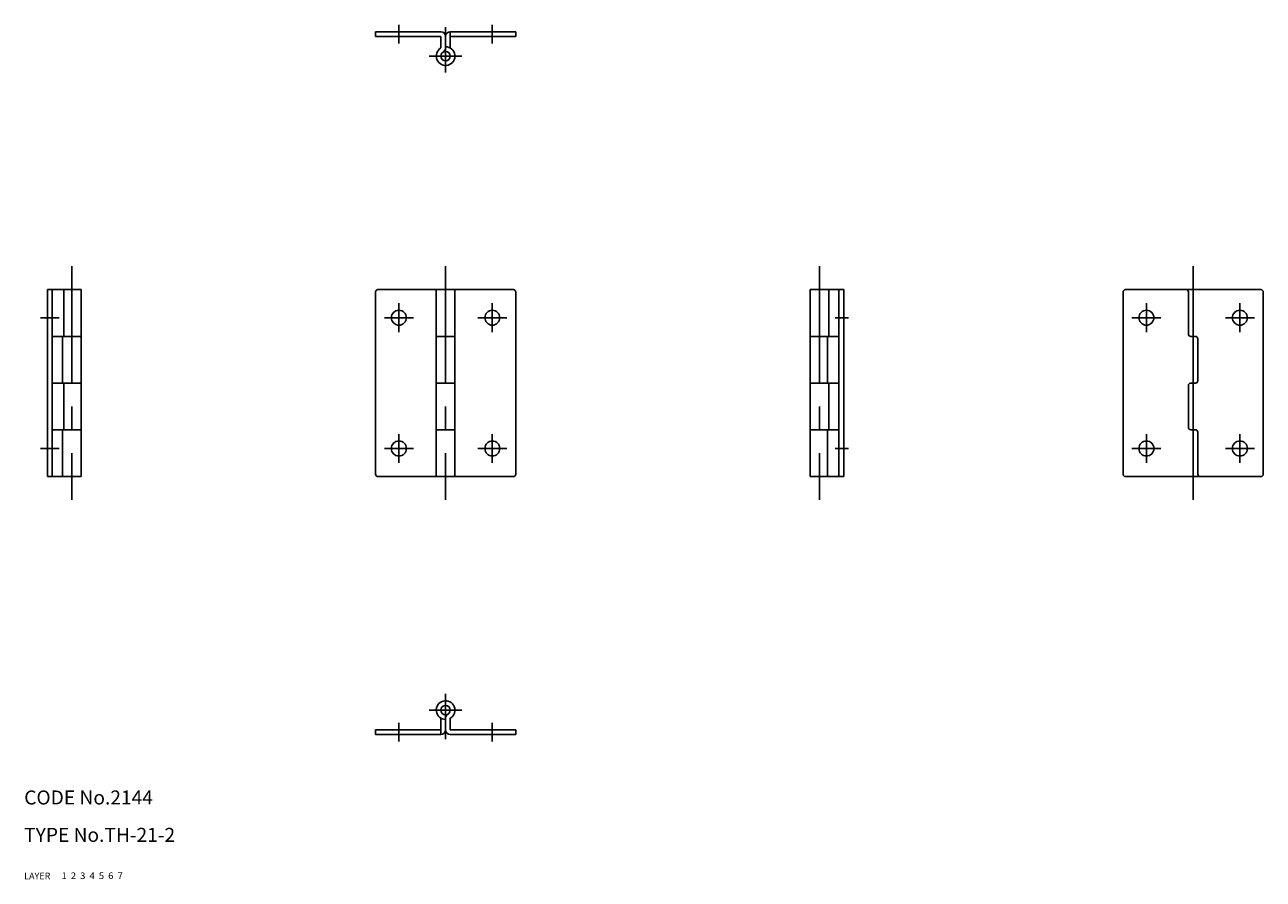
# Model space of a CAD drawing. Extents: x 10 to 275, y 10 to 193.
import ezdxf

# ---------------------------------------------------------------- set-up
doc = ezdxf.new("R2010")
doc.units = 0
doc.header["$LTSCALE"] = 20
doc.header["$MEASUREMENT"] = 0
for name, pattern in [('CENTER', [2, 1.25, -0.25, 0.25, -0.25]), ('DASHED', [0.75, 0.5, -0.25]), ('PHANTOM', [2.5, 1.25, -0.25, 0.25, -0.25, 0.25, -0.25])]:
    doc.linetypes.add(name, pattern=pattern)
for name, color, linetype in [('1', 7, 'CONTINUOUS'), ('2', 4, 'CONTINUOUS'), ('3', 2, 'DASHED'), ('4', 1, 'CENTER'), ('5', 6, 'PHANTOM'), ('6', 5, 'CONTINUOUS'), ('7', 3, 'CONTINUOUS')]:
    doc.layers.add(name, color=color, linetype=linetype)

msp = doc.modelspace()

# ---------------------------------------------------------------- linework, layer by layer
at = {"layer": '1', "linetype": 'Continuous'}
for p, q in [((99.200031, 191.399963), (85.200035, 191.399963)), ((85.200035, 190.399963), (85.200035, 191.399963)), ((115.200035, 191.399963), (101.200031, 191.399963)), ((101.200035, 187.932013), (101.200035, 191.399963)), ((115.200035, 190.399963), (115.200035, 191.399963)), ((99.200031, 190.399963), (85.200035, 190.399963)), ((99.200031, 187.932011), (99.200031, 190.399963)), ((100.200031, 187.199963), (100.200031, 190.399963)), ((115.200035, 190.399963), (101.200035, 190.399963)), ((15, 136.199997), (15, 96.199989)), ((15, 136.199997), (22.199997, 136.199997)), ((16, 136.199997), (16, 96.199989)), ((18.467953, 126.199989), (18.467953, 136.199989)), ((22.199997, 136.199997), (22.199997, 96.199989)), ((85.200035, 135.699997), (85.200035, 96.699989)), ((85.700035, 136.199997), (114.700035, 136.199997)), ((98.200035, 136.199997), (98.200035, 96.199989)), ((102.200035, 136.199997), (102.200035, 96.199989)), ((115.200035, 135.699997), (115.200035, 96.699989)), ((185.40007, 136.199997), (178.200073, 136.199997)), ((178.200073, 136.199997), (178.200073, 96.199989)), ((182.200073, 126.199989), (182.200073, 136.199989)), ((184.40007, 136.199997), (184.40007, 96.199989)), ((185.40007, 136.199997), (185.40007, 96.199989)), ((245.200119, 135.699997), (245.200119, 96.699989)), ((274.700104, 136.199997), (245.700119, 136.199997)), ((259.200104, 126.699989), (259.200104, 135.699997)), ((260.200116, 136.199997), (260.200116, 96.199989)), ((275.200104, 135.699997), (275.200104, 96.699989)), ((16, 126.199989), (22.199997, 126.199989)), ((18.199997, 126.199989), (18.199997, 116.199989)), ((98.200035, 126.199989), (102.200035, 126.199989)), ((184.40007, 126.199989), (178.200073, 126.199989)), ((181.932118, 126.199989), (181.932118, 116.199989)), ((260.700104, 126.199989), (259.700104, 126.199989)), ((261.200104, 125.699989), (261.200104, 116.699989)), ((16, 116.199989), (22.199997, 116.199989)), ((18.467953, 106.199989), (18.467953, 116.199989)), ((98.200035, 116.199989), (102.200035, 116.199989)), ((184.40007, 116.199989), (178.200073, 116.199989)), ((182.200073, 106.199989), (182.200073, 116.199989)), ((259.200104, 115.699989), (259.200104, 106.699989)), ((260.700104, 116.199989), (259.700104, 116.199989)), ((16, 106.199989), (22.199997, 106.199989)), ((18.199997, 106.199989), (18.199997, 96.199989)), ((98.200035, 106.199989), (102.200035, 106.199989)), ((184.40007, 106.199989), (178.200073, 106.199989)), ((181.932118, 106.199989), (181.932118, 96.199989)), ((260.700104, 106.199989), (259.700104, 106.199989)), ((261.200104, 105.699989), (261.200104, 96.699989)), ((15, 96.199989), (22.199997, 96.199989)), ((85.700035, 96.199989), (114.700035, 96.199989)), ((185.40007, 96.199989), (178.200073, 96.199989)), ((274.700104, 96.199989), (245.700119, 96.199989)), ((100.20004, 45.200001), (100.20004, 42)), ((99.200035, 44.46795), (99.200035, 41)), ((101.20004, 44.467953), (101.20004, 42)), ((85.200035, 42), (85.200035, 41)), ((85.200035, 42), (99.200035, 42)), ((85.200035, 41), (99.20004, 41)), ((101.20004, 42), (115.200035, 42)), ((101.20004, 41), (115.200035, 41)), ((115.200035, 42), (115.200035, 41))]:
    msp.add_line(p, q, dxfattribs=at)
for centre, radius in [((100.200035, 186.199963), 1), ((90.200035, 130.199997), 1.6), ((110.200035, 130.199997), 1.6), ((250.200119, 130.199997), 1.6), ((270.200104, 130.199997), 1.6), ((90.200035, 102.199989), 1.6), ((110.200035, 102.199989), 1.6), ((250.200119, 102.199989), 1.6), ((270.200104, 102.199989), 1.6), ((100.200035, 46.200001), 1)]:
    msp.add_circle(centre, radius, dxfattribs=at)
for centre, radius, start, end in [((99.200031, 190.399963), 1, 0, 90), ((101.200031, 190.399963), 1, 90, 180), ((100.200035, 186.199963), 2, 120.000151, 90.000131), ((99.200031, 187.932011), 1, 300.000151, 0), ((85.700035, 135.699997), 0.5, 90.000003, 180.000005), ((114.700035, 135.699997), 0.5, 0, 90.000003), ((245.700119, 135.699997), 0.5, 90.000003, 180.000005), ((258.700104, 135.699997), 0.5, 0, 90.000003), ((274.700104, 135.699997), 0.5, 0, 90.000003), ((259.700104, 126.699989), 0.5, 180.000005, 270.000001), ((260.700104, 125.699989), 0.5, 0, 90.000003), ((260.700104, 116.699989), 0.5, 269.999997, 0), ((259.700104, 115.699989), 0.5, 90.000003, 180.000005), ((259.700104, 106.699989), 0.5, 180.000005, 270.000001), ((260.700104, 105.699989), 0.5, 0, 90.000003), ((85.700035, 96.699989), 0.5, 180.000005, 270.000001), ((114.700035, 96.699989), 0.5, 269.999997, 0), ((245.700119, 96.699989), 0.5, 179.999995, 269.999997), ((261.700104, 96.699989), 0.5, 180.000005, 270.000001), ((274.700104, 96.699989), 0.5, 269.999997, 0), ((100.200035, 46.200001), 2, 300.000151, 270.000131), ((101.20004, 44.467953), 1, 120.000151, 180), ((99.20004, 42), 1, 270, 0), ((101.20004, 42), 1, 180, 270)]:
    msp.add_arc(centre, radius, start, end, dxfattribs=at)
at = {"layer": '4', "linetype": 'CENTER'}
for p, q in [((90.200035, 188.899963), (90.200035, 192.899963)), ((100.200035, 182.699963), (100.200035, 192.399963)), ((110.200035, 188.899963), (110.200035, 192.899963)), ((103.700035, 186.199963), (96.700035, 186.199963)), ((20.199997, 141.199997), (20.199997, 91.199989)), ((100.200035, 141.199997), (100.200035, 91.199989)), ((180.200073, 141.199997), (180.200073, 91.199989)), ((260.200104, 141.199997), (260.200104, 91.199989)), ((90.200035, 133.299997), (90.200035, 127.099997)), ((110.200035, 133.299997), (110.200035, 127.099997)), ((250.200119, 133.299997), (250.200119, 127.099997)), ((270.200104, 133.299997), (270.200104, 127.099997)), ((13.5, 130.199997), (17.5, 130.199997)), ((87.100035, 130.199997), (93.300035, 130.199997)), ((113.300035, 130.199997), (107.100035, 130.199997)), ((186.40007, 130.199997), (183.600067, 130.199997)), ((247.100119, 130.199997), (253.300119, 130.199997)), ((267.100104, 130.199997), (273.300104, 130.199997)), ((90.200035, 105.299989), (90.200035, 99.099989)), ((110.200035, 105.299989), (110.200035, 99.099989)), ((250.200119, 105.299989), (250.200119, 99.099989)), ((270.200104, 105.299989), (270.200104, 99.099989)), ((13.5, 102.199989), (17.5, 102.199989)), ((87.100035, 102.199989), (93.300035, 102.199989)), ((113.300035, 102.199989), (107.100035, 102.199989)), ((186.40007, 102.199989), (183.600067, 102.199989)), ((247.100119, 102.199989), (253.300119, 102.199989)), ((267.100104, 102.199989), (273.300104, 102.199989)), ((100.200035, 49.700001), (100.200035, 40)), ((96.700035, 46.200001), (103.700035, 46.200001)), ((90.200035, 43.5), (90.200035, 39.5)), ((110.200035, 43.5), (110.200035, 39.5))]:
    msp.add_line(p, q, dxfattribs=at)

# ---------------------------------------------------------------- texts
at = {"layer": '1', "linetype": 'Continuous'}
for s, width, p in [('LAYER', 1.009913, (9.99995, 10)), ('1', 1.069393, (17.97945, 10.0487))]:
    msp.add_text(s, height=1.4, dxfattribs=dict(at, width=width)).set_placement(p)
at = {"layer": '2', "linetype": 'Continuous', "width": 1.069393}
msp.add_text('2', height=1.4, dxfattribs=at).set_placement((19.97945, 10.0487))
at = {"layer": '3', "linetype": 'DASHED', "width": 1.069393}
msp.add_text('3', height=1.4, dxfattribs=at).set_placement((21.97945, 10.0487))
at = {"layer": '4', "linetype": 'CENTER', "width": 1.069393}
msp.add_text('4', height=1.4, dxfattribs=at).set_placement((23.97945, 10.0487))
at = {"layer": '5', "linetype": 'PHANTOM', "width": 1.069393}
msp.add_text('5', height=1.4, dxfattribs=at).set_placement((25.97945, 10.0487))
at = {"layer": '6', "linetype": 'Continuous', "width": 1.069393}
msp.add_text('6', height=1.4, dxfattribs=at).set_placement((27.97945, 10.0487))
at = {"layer": '7', "linetype": 'Continuous'}
for s, height, width, p in [('CODE No.2144', 3, 1.003963, (10.00005, 26)), ('TYPE No.TH-21-2', 3, 1.003152, (10.00005, 18)), ('7', 1.4, 1.069393, (29.97945, 10.0487))]:
    msp.add_text(s, height=height, dxfattribs=dict(at, width=width)).set_placement(p)

doc.saveas('drawing.dxf')
